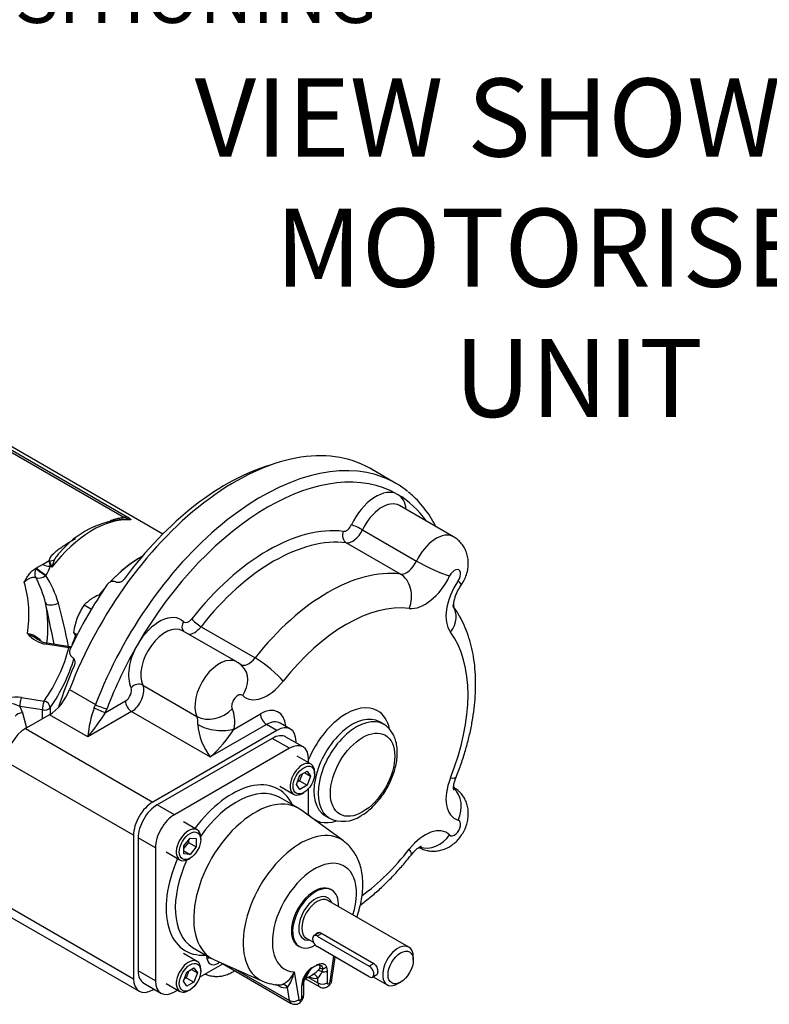
# Model space of a CAD drawing. Units: millimetres. Extents: x 11 to 530, y -57 to 292.
# Drawn here: x 288 to 326, y 64 to 114 of the extents above; entities that cross this region are included whole.
import ezdxf
from ezdxf import colors
from ezdxf.entities.mleader import LeaderData, LeaderLine
from ezdxf.math import Vec2, Vec3

# ---------------------------------------------------------------- set-up
doc = ezdxf.new("R2010")
doc.units = ezdxf.units.MM
for name, color, linetype in [('Default', 7, 'Continuous'), ('HSM16X35ZP', 7, 'Continuous'), ('IB4C08', 7, 'Continuous'), ('IR1C39', 7, 'Continuous'), ('IR1D43', 7, 'Continuous'), ('IW6C12-2', 7, 'Continuous'), ('IW6D248', 7, 'Continuous'), ('IW6D76', 7, 'Continuous'), ('K6X6X40', 7, 'Continuous'), ('SCM10X25CF', 7, 'Continuous')]:
    doc.layers.add(name, color=color, linetype=linetype)

# ---------------------------------------------------------------- blocks, each defined once
blk = doc.blocks.new('SE16')
at = {"layer": 'HSM16X35ZP', "color": 7, "linetype": 'Continuous'}
for p, q in [((291.281, 84.081), (291.648, 83.868)), ((290.737, 82.678), (290.924, 82.569))]:
    blk.add_line(p, q, dxfattribs=at)
for centre, radius, start, end in [((292.749, 82.692), 2.021, 119.9266, 136.5973), ((293.316, 81.594), 3.255, 111.332, 118.9266), ((293.74, 82.315), 3.027, 144.3147, 158.4272), ((294.056, 82.245), 3.347, 159.3005, 172.5642), ((292.197, 83.267), 1.575, 201.9744, 211.8605)]:
    blk.add_arc(centre, radius, start, end, dxfattribs=at)
at = {"layer": 'IB4C08', "color": 7, "linetype": 'Continuous'}
for p, q in [((300.916, 77.249), (295.024, 73.847)), ((301.8, 76.738), (300.916, 77.249)), ((302.494, 76.807), (301.61, 77.317)), ((301.8, 76.738), (295.908, 73.337)), ((302.782, 75.995), (302.782, 76.171)), ((302.782, 73.295), (302.782, 74.685)), ((302.254, 73.67), (301.312, 74.214)), ((295.908, 73.337), (295.024, 73.847)), ((304.563, 71.995), (302.388, 73.583)), ((294.042, 72.146), (294.042, 65.342)), ((294.926, 71.636), (294.042, 72.146)), ((294.926, 71.636), (294.926, 64.832)), ((296.868, 66.517), (297.81, 65.973)), ((297.586, 65.94), (297.556, 66.12)), ((303.882, 64.792), (304.064, 66.092)), ((297.195, 65.009), (298.39, 65.698)), ((297.952, 65.901), (300.416, 64.811)), ((298.324, 65.736), (301.894, 63.675)), ((303.976, 64.882), (304.14, 66.048)), ((294.926, 64.832), (294.042, 65.342)), ((299.013, 65.431), (301.806, 63.819)), ((302.037, 65.282), (302.274, 63.864)), ((302.679, 65.061), (302.674, 65.014)), ((303.239, 65.34), (303.319, 65.431)), ((303.499, 65.441), (303.471, 65.28)), ((303.688, 65.547), (303.726, 65.336)), ((303.726, 65.336), (303.726, 64.718)), ((294.33, 64.707), (295.214, 64.196)), ((301.267, 64.551), (301.082, 64.639)), ((302.43, 63.97), (302.43, 64.588)), ((302.527, 64.735), (302.555, 64.896)), ((302.528, 64.106), (302.528, 64.724)), ((302.626, 64.931), (303.347, 64.514)), ((302.745, 65.012), (303.255, 64.718)), ((303.255, 64.718), (303.255, 64.96)), ((295.908, 64.265), (296.06, 64.353)), ((301.806, 63.819), (301.694, 64.486))]:
    blk.add_line(p, q, dxfattribs=at)
for centre, radius, start, end in [((300.905, 65.738), 1.22, 295.3134, 338.0644), ((299.942, 65.711), 2.138, 325.0501, 348.4217), ((303.604, 64.515), 1.182, 122.0813, 163.941), ((304.015, 64.36), 1.555, 131.9144, 159.8309), ((300.991, 68.257), 3.692, 296.4724, 304.4725), ((303.78, 64.669), 1.169, 133.4672, 160.3704), ((302.688, 65.833), 0.74, 302.0683, 318.1146), ((302.476, 65.719), 1.087, 315.7358, 336.2079), ((301.305, 66.775), 2.153, 245.912, 271.0137), ((303.477, 64.563), 1.047, 164.518, 178.648), ((302.734, 64.774), 0.202, 118.8131, 161.1176), ((303.164, 65.761), 0.806, 242.6788, 276.486), ((301.569, 65.102), 0.628, 241.2784, 281.4866)]:
    blk.add_arc(centre, radius, start, end, dxfattribs=at)
for centre, major_axis, ratio, start_param, end_param in [((300.916, 76.115), (-0.694, -1.203), 0.57735, 3.141593, 3.926991), ((301.8, 75.604), (-0.694, -1.203), 0.57735, 2.356195, 3.926991), ((298.854, 70.502), (2.389, 4.137), 0.57735, 5.907435, 7.666845), ((299.09, 70.366), (-2.222, -3.849), 0.57735, 3.156504, 4.55313), ((300.032, 69.821), (2.222, 3.849), 0.57735, 6.221282, 9.486681), ((299.09, 70.366), (-2.222, -3.849), 0.57735, 3.141593, 3.156504), ((295.024, 72.713), (0.694, 1.203), 0.57735, 0.785398, 2.356195), ((295.908, 72.203), (0.694, 1.203), 0.57735, 0.785398, 2.356195), ((302.361, 68.477), (-2.078, -3.599), 0.57735, 3.079404, 6.3479), ((298.854, 70.502), (2.389, 4.137), 0.57735, 1.757933, 3.517343), ((299.09, 70.366), (-2.222, -3.849), 0.57735, -1.411537, -0.02), ((303.078, 68.063), (-1.525, -2.641), 0.57735, 1.943751, 6.564429), ((303.078, 68.063), (0.833, 1.443), 0.57735, 0, 3.141593), ((299.09, 70.366), (-2.222, -3.849), 0.57735, -0.02, 0), ((297.821, 65.804), (0.329, 0.055), 0.668835, 1.711017, 2.252305), ((298.127, 66.363), (0.389, 0.674), 0.57735, 2.530727, 4.08362), ((303.078, 68.063), (-1.525, -2.641), 0.57735, 0.737959, 0.832838), ((295.024, 65.909), (0.694, 1.203), 0.57735, 2.356195, 3.141593), ((302.878, 64.814), (0.322, -0.087), 0.881715, 2.448668, 3.156269), ((303.019, 64.824), (0.053, -0.329), 0.797522, 1.865104, 3.124704), ((303.452, 65.088), (-0.235, 0.236), 0.482114, 5.087766, 6.114029), ((303.544, 65.198), (-0.272, 0.192), 0.60883, 5.272531, 5.980132), ((303.491, 65.472), (-0.333, 0), 0.57735, 1.512397, 2.356194), ((303.453, 65.683), (-0.313, -0.115), 0.735827, 1.447966, 2.120666), ((295.908, 65.399), (0.694, 1.203), 0.57735, 2.356195, 3.926991), ((301.035, 64.37), (-0.143, -0.301), 0.645196, 2.481773, 2.870023), ((301.462, 64.305), (-0.095, 0.32), 0.868898, 5.04214, 6.078043), ((302.194, 64.724), (-0.333, 0), 0.57735, 2.356194, 3.141593), ((302.232, 64.979), (-0.323, 0.083), 0.353873, 2.476295, 3.148995), ((302.194, 64.724), (-0.333, 0), 0.57735, 3.141593, 3.199992), ((302.86, 64.746), (0.331, -0.042), 0.958725, 2.283728, 3.121881), ((303.569, 64.899), (0.222, 0.385), 0.57735, 2.356195, 3.146055), ((303.491, 64.854), (-0.333, 0), 0.57735, 0.785398, 2.356194), ((303.805, 64.763), (0.0556, 0.0962), 0.57735, 2.356195, 5.323254), ((303.646, 64.928), (-0.33, 0.046), 0.468323, 2.429475, 3.141593), ((302.194, 64.106), (-0.333, 0), 0.57735, 2.356194, 3.141593), ((302.038, 64), (0.329, 0.055), 0.668835, 3.823101, 5.393898), ((302.116, 64.06), (0.222, 0.385), 0.57735, 2.530727, 3.143751), ((302.351, 63.924), (0.0556, 0.0962), 0.57735, 2.530727, 5.497787)]:
    blk.add_ellipse(centre, major_axis=major_axis, ratio=ratio, start_param=start_param, end_param=end_param, dxfattribs=at)
for points, knots in [([(305.25, 68.093), (305.254, 68.105), (305.309, 68.261), (305.402, 68.563), (305.498, 69), (305.554, 69.435), (305.566, 69.866), (305.532, 70.285), (305.451, 70.671), (305.331, 71.017), (305.179, 71.321), (304.988, 71.599), (304.777, 71.831), (304.63, 71.939), (304.561, 71.99)], [0.3094333, 0.3094333, 0.3094333, 0.3094333, 0.3151069, 0.3819641, 0.4493558, 0.5174026, 0.5861198, 0.6552604, 0.7240254, 0.7841393, 0.8422573, 0.8986451, 0.9594309, 1, 1, 1, 1]), ([(303.18, 65.635), (303.207, 65.648), (303.234, 65.659), (303.287, 65.68), (303.313, 65.688), (303.391, 65.709), (303.44, 65.715), (303.51, 65.708), (303.532, 65.703), (303.573, 65.687), (303.592, 65.676), (303.627, 65.648), (303.642, 65.632), (303.668, 65.593), (303.68, 65.572), (303.688, 65.547)], [0, 0, 0, 0, 0.125, 0.125, 0.25, 0.25, 0.5, 0.5, 0.625, 0.625, 0.75, 0.75, 0.875, 0.875, 1, 1, 1, 1]), ([(303.18, 65.635), (303.271, 65.662), (303.354, 65.655), (303.463, 65.588), (303.496, 65.531), (303.499, 65.441)], [0, 0, 0, 0, 0.5, 0.5, 1, 1, 1, 1]), ([(303.319, 65.431), (303.332, 65.449), (303.343, 65.466), (303.359, 65.499), (303.364, 65.515), (303.369, 65.545), (303.369, 65.559), (303.363, 65.583), (303.357, 65.594), (303.333, 65.623), (303.309, 65.635), (303.265, 65.643), (303.249, 65.644), (303.224, 65.643), (303.216, 65.642), (303.198, 65.639), (303.189, 65.637), (303.18, 65.635)], [0, 0, 0, 0, 0.125, 0.125, 0.25, 0.25, 0.375, 0.375, 0.5, 0.5, 0.75, 0.75, 0.875, 0.875, 0.9375, 0.9375, 1, 1, 1, 1]), ([(301.347, 64.622), (301.353, 64.622), (301.358, 64.622), (301.386, 64.624), (301.407, 64.628), (301.426, 64.634)], [0.6928455, 0.6928455, 0.6928455, 0.6928455, 0.75, 0.75, 1, 1, 1, 1]), ([(302.674, 65.014), (302.678, 64.993), (302.673, 64.976), (302.65, 64.959), (302.645, 64.956), (302.64, 64.953)], [0, 0, 0, 0, 0.5, 0.5, 0.6131647, 0.6131647, 0.6131647, 0.6131647]), ([(303.35, 64.514), (303.394, 64.494), (303.467, 64.462), (303.594, 64.463), (303.707, 64.499), (303.809, 64.565), (303.898, 64.664), (303.956, 64.779), (303.971, 64.851), (303.976, 64.882)], [0, 0, 0, 0, 0.154751, 0.297678, 0.432748, 0.570971, 0.72334, 0.897629, 1, 1, 1, 1]), ([(301.897, 63.68), (301.913, 63.669), (301.962, 63.636), (302.068, 63.62), (302.188, 63.635), (302.296, 63.683), (302.394, 63.763), (302.476, 63.876), (302.521, 64.001), (302.526, 64.075), (302.528, 64.106)], [0, 0, 0, 0, 0.05985, 0.202192, 0.330586, 0.455991, 0.588467, 0.737753, 0.909385, 1, 1, 1, 1])]:
    blk.add_open_spline(points, degree=3, knots=knots, dxfattribs=at)
at = {"layer": 'IR1C39', "color": 7, "linetype": 'Continuous'}
for p, q in [((303.971, 69.472), (303.911, 69.506)), ((307.915, 66.553), (303.771, 68.945)), ((303.409, 67.279), (306.12, 65.714)), ((302.245, 66.62), (302.304, 66.585)), ((302.66, 67.021), (303.025, 66.811)), ((308.146, 65.886), (308.146, 66.044)), ((306.091, 65.04), (306.804, 64.629)), ((307.36, 64.684), (307.497, 64.763))]:
    blk.add_line(p, q, dxfattribs=at)
for centre, major_axis, start_param, end_param in [((303.137, 68.029), (0.833, 1.443), 0, 3.926991), ((303.137, 68.029), (0.611, 1.058), 0, 3.571292), ((303.216, 67.983), (-0.556, -0.962), 3.141593, 6.283185), ((303.137, 68.029), (0.833, 1.443), 5.442117, 6.283185), ((303.137, 68.029), (0.611, 1.058), 5.853486, 6.283185), ((303.216, 67.983), (-0.556, -0.962), 0, 0.021457), ((307.36, 65.591), (0.556, 0.962), 0, 3.926991), ((307.36, 65.591), (0.556, 0.962), 5.497787, 6.283185)]:
    blk.add_ellipse(centre, major_axis=major_axis, ratio=0.57735, start_param=start_param, end_param=end_param, dxfattribs=at)
blk.add_ellipse((307.497, 65.511), major_axis=(-0.458, -0.794), ratio=0.57735, dxfattribs=at)
for points, knots in [([(303.153, 67.201), (303.168, 67.237), (303.193, 67.266), (303.277, 67.315), (303.347, 67.315), (303.409, 67.279)], [0.600977, 0.600977, 0.600977, 0.600977, 0.75, 0.75, 1, 1, 1, 1]), ([(306.12, 65.714), (306.182, 65.678), (306.234, 65.607), (306.302, 65.447), (306.319, 65.356), (306.319, 65.213), (306.302, 65.162), (306.268, 65.142)], [0, 0, 0, 0, 0.25, 0.25, 0.5, 0.5, 0.7498401, 0.7498401, 0.7498401, 0.7498401])]:
    blk.add_open_spline(points, degree=3, knots=knots, dxfattribs=at)
at = {"layer": 'IR1D43', "color": 7, "linetype": 'Continuous'}
for p, q in [((307.248, 90.309), (305.913, 91.081)), ((310.205, 87.576), (307.432, 89.177)), ((305.538, 87.929), (308.311, 86.328)), ((307.484, 85.665), (304.71, 87.266)), ((299.095, 81.161), (296.322, 82.763)), ((297.266, 82.968), (300.04, 81.367)), ((290.528, 79.747), (291.864, 78.976)), ((294.284, 79.972), (297.057, 78.371)), ((292.367, 78.572), (293.395, 79.165)), ((289.501, 78.459), (288.268, 77.747)), ((291.465, 77.325), (289.501, 78.459)), ((293.709, 78.621), (291.465, 77.325)), ((293.709, 78.621), (297.739, 76.294)), ((298.964, 77.727), (300.311, 78.505)), ((288.268, 77.747), (294.788, 73.983)), ((300.625, 77.961), (297.739, 76.294)), ((301.152, 77.657), (300.625, 77.961)), ((301.846, 77.725), (301.32, 78.029)), ((306.619, 77.972), (306.407, 78.095)), ((301.152, 77.657), (294.788, 73.983)), ((302.134, 77.015), (302.134, 77.09)), ((293.806, 72.282), (287.286, 76.047)), ((303.63, 73.284), (303.842, 73.161)), ((293.806, 72.282), (293.806, 64.934)), ((287.286, 68.699), (293.806, 64.934)), ((287.574, 68.063), (294.094, 64.299)), ((294.788, 64.367), (294.853, 64.405))]:
    blk.add_line(p, q, dxfattribs=at)
for centre, radius, start, end in [((298.589, 80.158), 1.118, 44.8502, 63.1765), ((296.859, 76.904), 5.411, 159.3185, 175.5418), ((283.206, 84.254), 10.78, 320.0003, 328.1893), ((300.204, 78.2), 3.116, 184.4892, 217.7075), ((293.59, 81.082), 6.335, 310.9134, 328.029), ((304.551, 74.579), 1.584, 243.4947, 304.7103)]:
    blk.add_arc(centre, radius, start, end, dxfattribs=at)
for centre, major_axis, ratio, start_param, end_param in [((299.024, 79.15), (6.888, 11.931), 0.57735, 0, 1.845012), ((300.36, 78.379), (6.888, 11.931), 0.57735, 0.087309, 1.845012), ((300.674, 78.197), (6.666, 11.546), 0.57735, 0, 1.570796), ((300.36, 78.379), (6.888, 11.931), 0.57735, -0.091674, 0.087309), ((306.229, 87.819), (-1.111, -1.924), 0.57735, 3.141593, 4.853639), ((306.543, 87.637), (-0.889, -1.539), 0.57735, 3.141593, 4.853639), ((306.229, 87.819), (1.111, 1.924), 0.57735, 5.639684, 6.283185), ((300.674, 78.197), (-6.666, -11.546), 0.57735, 2.882671, 3.141593), ((300.674, 78.197), (5.305, 9.189), 0.57735, 0.241134, 1.329663), ((304.873, 87.67), (0.054, 0.441), 0.792874, 1.245103, 2.8159), ((304.722, 88.256), (-0.222, -0.385), 0.57735, 0.241134, 1.712047), ((305.036, 88.074), (0.444, 0.77), 0.57735, 3.382726, 4.853639), ((305.287, 88.002), (-0.402, 0.19), 0.114947, 4.092183, 5.662979), ((300.988, 78.016), (5.083, 8.804), 0.57735, 0.241134, 1.329663), ((309.317, 86.036), (-0.889, -1.539), 0.57735, 3.141186, 4.853639), ((307.809, 86.473), (-0.444, -0.77), 0.57735, 0.241134, 1.712047), ((309.065, 86.109), (1.205, -0.57), 0.114947, 4.092183, 5.662979), ((303.762, 76.415), (5.083, 8.804), 0.57735, 0.241134, 1.329663), ((310.259, 85.492), (-0.222, -0.385), 0.57735, 1.429546, 4.853639), ((306.995, 84.452), (-0.161, -1.323), 0.792874, 1.245103, 2.8159), ((308.752, 85.929), (1.111, 1.924), 0.57735, 3.382726, 4.853639), ((311.391, 84.405), (-1.111, -1.924), 0.57735, 4.571139, 6.042052), ((309.505, 85.855), (-1.096, 0.759), 0.114947, 3.141564, 3.761799), ((304.704, 75.871), (4.416, 7.649), 0.57735, 0.241134, 1.329663), ((309.105, 83.234), (-1.066, -0.801), 0.792874, 1.896489, 3.138705), ((295.119, 81.405), (-1.111, -1.924), 0.57735, 3.000342, 4.712389), ((296.69, 83.038), (0.308, 0.321), 0.808365, 1.767321, 3.053475), ((296.627, 83.582), (0.222, 0.385), 0.57735, 3.000342, 4.471255), ((297.104, 83.184), (-0.35, 0.274), 0.194982, 0.629386, 2.200182), ((295.433, 81.223), (-0.889, -1.539), 0.57735, 3.141593, 5.914341), ((296.941, 83.401), (0.444, 0.77), 0.57735, 3.386655, 4.471255), ((304.704, 75.871), (4.416, 7.649), 0.57735, 4.953523, 6.042052), ((300.674, 78.197), (-6.666, -11.546), 0.57735, 4.712389, 4.986605), ((295.119, 81.405), (-1.111, -1.924), 0.57735, 4.712389, 5.914341), ((298.207, 79.622), (-0.889, -1.539), 0.57735, 3.1412, 5.914341), ((299.714, 81.8), (0.444, 0.77), 0.57735, 3.140545, 4.471255), ((300.528, 80.717), (1.049, -0.822), 0.194982, 0.629386, 2.200182), ((298.458, 79.985), (-0.923, -0.962), 0.808365, 1.767321, 3.143461), ((289.501, 79.82), (-0.833, -1.443), 0.57735, 0.785398, 1.845012), ((293.395, 79.528), (-0.222, -0.385), 0.57735, 0.785398, 2.772749), ((293.997, 79.659), (-0.399, -0.196), 0.761583, 3.613111, 5.183907), ((293.709, 79.347), (0.444, 0.77), 0.57735, 3.926991, 5.914341), ((300.657, 81.256), (1.111, 1.924), 0.57735, 3.000342, 4.471255), ((299.149, 79.078), (-0.222, -0.385), 0.57735, 3.000342, 5.914341), ((290.836, 79.049), (0.833, 1.443), 0.57735, -1.402835, -1.29658), ((292.053, 78.753), (-0.405, 0.184), 0.136496, 0.94862, 2.519416), ((292.138, 78.957), (-0.416, 0.158), 0.221101, 0.937256, 2.508052), ((291.15, 78.867), (1.055, 1.828), 0.57735, -1.402835, -1.29658), ((293.709, 78.984), (-0.222, 0.385), 0.57735, 0.785398, 2.356194), ((297.919, 79.309), (1.196, 0.589), 0.761583, 3.613111, 5.183907), ((297.425, 77.201), (1.111, 1.924), 0.57735, 5.296429, 5.914341), ((300.311, 77.008), (-0.917, -1.588), 0.57735, 2.430387, 3.926991), ((304.704, 75.871), (1.611, 2.79), 0.57735, 0, 1.789711), ((296.482, 77.746), (0.444, 0.77), 0.57735, 5.296429, 5.914341), ((300.625, 78.323), (0.222, -0.385), 0.57735, 3.926991, 5.497787), ((305.018, 75.689), (-1.389, -2.405), 0.57735, 3.134193, 6.276245), ((305.231, 75.567), (1.389, 2.405), 0.57735, 0, 3.142108), ((304.704, 75.871), (1.611, 2.79), 0.57735, 5.71665, 6.283185), ((288.268, 76.614), (-0.694, -1.203), 0.57735, 3.926991, 5.497787), ((298.022, 78.272), (1.316, -0.211), 0.450215, 4.009287, 5.580084), ((300.625, 76.827), (-0.694, -1.203), 0.57735, 3.141593, 3.926991), ((301.152, 76.523), (-0.694, -1.203), 0.57735, 2.356195, 3.926991), ((305.231, 75.567), (1.389, 2.405), 0.57735, 6.282849, 6.283185), ((311.391, 75.058), (1.111, 1.924), 0.57735, 1.81193, 3.282843), ((309.105, 75.766), (-1.237, 0.498), 0.194982, 2.512207, 3.14178), ((309.505, 73.607), (-0.371, -1.28), 0.808365, 1.374271, 2.77307), ((294.788, 72.849), (0.694, 1.203), 0.57735, 0.785398, 2.356195), ((304.704, 75.871), (1.611, 2.79), 0.57735, 2.922678, 3.704927), ((308.752, 70.486), (-1.111, -1.924), 0.57735, 3.000342, 4.471255), ((310.259, 72.663), (-0.222, -0.385), 0.57735, -0.14125, 3.282843), ((309.065, 72.845), (0.923, 0.962), 0.808365, 3.509936, 4.908914), ((304.704, 75.871), (-4.416, -7.649), 0.57735, 0.916318, 1.329663), ((306.995, 72.112), (-1.049, 0.822), 0.194982, 3.141405, 3.770978), ((294.788, 65.501), (0.694, 1.203), 0.57735, 2.356195, 3.926991)]:
    blk.add_ellipse(centre, major_axis=major_axis, ratio=ratio, start_param=start_param, end_param=end_param, dxfattribs=at)
blk.add_ellipse((305.545, 75.385), major_axis=(-1.167, -2.021), ratio=0.57735, dxfattribs=at)
for points, knots in [([(309.306, 88.102), (309.257, 88.196), (309.116, 88.449), (308.863, 88.84), (308.536, 89.252), (308.203, 89.603), (307.991, 89.778), (307.885, 89.865)], [0.91159326, 0.91159326, 0.91159326, 0.91159326, 0.92335704, 0.94401502, 0.96457016, 0.98501746, 1, 1, 1, 1]), ([(310.601, 85.096), (310.644, 85.162), (310.733, 85.3), (310.854, 85.566), (310.937, 85.861), (310.97, 86.155), (310.958, 86.431), (310.903, 86.696), (310.806, 86.943), (310.669, 87.169), (310.497, 87.364), (310.334, 87.503), (310.234, 87.554), (310.203, 87.57)], [0, 0, 0, 0, 0.07514, 0.184841, 0.299689, 0.400737, 0.498584, 0.593886, 0.687691, 0.780736, 0.873454, 0.966098, 1, 1, 1, 1]), ([(310.219, 83.948), (310.219, 83.948), (310.217, 83.955), (310.21, 83.999), (310.21, 84.097), (310.227, 84.234), (310.265, 84.403), (310.33, 84.595), (310.42, 84.797), (310.517, 84.97), (310.577, 85.06), (310.601, 85.096)], [0.2108952, 0.2108952, 0.2108952, 0.2108952, 0.2667652, 0.3585512, 0.4496273, 0.5426597, 0.6388756, 0.7386122, 0.8412891, 0.9458379, 1, 1, 1, 1]), ([(310.341, 75.268), (310.393, 75.397), (310.517, 75.713), (310.717, 76.29), (310.913, 76.952), (311.076, 77.619), (311.201, 78.28), (311.289, 78.935), (311.337, 79.579), (311.345, 80.211), (311.312, 80.826), (311.238, 81.42), (311.121, 81.991), (310.962, 82.534), (310.76, 83.045), (310.528, 83.503), (310.334, 83.808), (310.237, 83.944), (310.226, 83.958)], [0, 0, 0, 0, 0.0360302, 0.1036366, 0.1713694, 0.2392565, 0.3073205, 0.3755762, 0.4440257, 0.5126502, 0.581399, 0.6501445, 0.718706, 0.7868567, 0.8543333, 0.920881, 0.9812156, 0.9881388, 0.9881388, 0.9881388, 0.9881388]), ([(305.453, 73.277), (305.509, 73.311), (305.645, 73.393), (305.884, 73.574), (306.145, 73.816), (306.39, 74.092), (306.614, 74.393), (306.813, 74.715), (306.984, 75.052), (307.124, 75.399), (307.23, 75.749), (307.3, 76.098), (307.33, 76.441), (307.32, 76.771), (307.265, 77.082), (307.17, 77.356), (307.035, 77.598), (306.865, 77.795), (306.715, 77.923), (306.631, 77.963), (306.618, 77.969)], [0, 0, 0, 0, 0.032942, 0.093844, 0.154579, 0.215114, 0.275467, 0.335719, 0.395983, 0.456354, 0.516943, 0.577875, 0.639253, 0.701099, 0.763177, 0.824715, 0.878566, 0.936332, 0.99194, 1, 1, 1, 1]), ([(310.219, 74.601), (310.219, 74.601), (310.219, 74.602), (310.214, 74.62), (310.209, 74.696), (310.216, 74.815), (310.243, 74.969), (310.288, 75.129), (310.325, 75.225), (310.341, 75.268)], [0.4454217, 0.4454217, 0.4454217, 0.4454217, 0.4533641, 0.550455, 0.644188, 0.7390839, 0.836575, 0.9376794, 1, 1, 1, 1]), ([(308.431, 71.673), (308.488, 71.639), (308.61, 71.569), (308.845, 71.498), (309.103, 71.463), (309.36, 71.473), (309.609, 71.524), (309.848, 71.613), (310.076, 71.74), (310.29, 71.905), (310.488, 72.108), (310.663, 72.348), (310.808, 72.622), (310.908, 72.912), (310.962, 73.203), (310.969, 73.483), (310.932, 73.753), (310.853, 74.008), (310.734, 74.245), (310.577, 74.454), (310.396, 74.628), (310.27, 74.703), (310.203, 74.742)], [0, 0, 0, 0, 0.034316, 0.085086, 0.134257, 0.182386, 0.230061, 0.277965, 0.326892, 0.37766, 0.4308, 0.486239, 0.543616, 0.603528, 0.657941, 0.710745, 0.761966, 0.81216, 0.861801, 0.911185, 0.960478, 1, 1, 1, 1]), ([(308.045, 71.29), (308.07, 71.321), (308.133, 71.399), (308.251, 71.521), (308.377, 71.627), (308.481, 71.695), (308.547, 71.726), (308.561, 71.729), (308.561, 71.729)], [0, 0, 0, 0, 0.0537276, 0.1594036, 0.2628397, 0.3636926, 0.4633509, 0.554471, 0.554471, 0.554471, 0.554471]), ([(305.427, 68.706), (305.601, 68.835), (305.946, 69.105), (306.452, 69.548), (306.946, 70.027), (307.419, 70.533), (307.792, 70.971), (307.983, 71.212), (308.045, 71.29)], [0.6355371, 0.6355371, 0.6355371, 0.6355371, 0.703037, 0.7710377, 0.8389083, 0.9066483, 0.9742698, 1, 1, 1, 1]), ([(297.48, 65.173), (297.482, 65.172), (297.562, 65.136), (297.738, 65.083), (297.996, 65.049), (298.253, 65.059), (298.502, 65.11), (298.741, 65.2), (298.9, 65.289), (298.981, 65.344), (298.991, 65.35)], [0.0645264, 0.0645264, 0.0645264, 0.0645264, 0.0661077, 0.1614274, 0.2537587, 0.3441466, 0.433698, 0.5236958, 0.6156374, 0.627745, 0.627745, 0.627745, 0.627745])]:
    blk.add_open_spline(points, degree=3, knots=knots, dxfattribs=at)
blk.add_open_spline([(310.231, 83.961), (310.23, 84.04), (310.228, 84.118), (310.226, 84.197)], degree=3, dxfattribs=at)
at = {"layer": 'IW6C12-2', "color": 7, "linetype": 'Continuous'}
for start_param, end_param in [(3.900774, 4.322909), (4.396613, 4.489797), (-1.354479, -1.25502)]:
    blk.add_ellipse((294.143, 81.968), major_axis=(-2.778, -4.811), ratio=0.57735, start_param=start_param, end_param=end_param, dxfattribs=at)
at = {"layer": 'IW6D248', "color": 7, "linetype": 'Continuous'}
for p, q in [((295.304, 87.712), (276.966, 98.3)), ((293.313, 88.561), (278.851, 96.91)), ((279.018, 96.951), (293.479, 88.602)), ((289.144, 86.158), (289.477, 86.35)), ((289.477, 86.35), (289.48, 86.348)), ((288.79, 85.953), (288.827, 85.975)), ((288.79, 85.953), (288.807, 85.946)), ((288.827, 85.975), (289.144, 86.158)), ((289.624, 86.017), (289.536, 86.068)), ((290.489, 81.887), (289.328, 82.066)), ((290.54, 81.944), (289.379, 82.124)), ((288.063, 79.34), (289.223, 79.161)), ((287.976, 78.882), (288.118, 78.56)), ((289.137, 78.703), (287.976, 78.882)), ((289.137, 78.249), (289.137, 78.703)), ((289.533, 78.817), (289.533, 78.478)), ((288.118, 78.56), (288.324, 77.78))]:
    blk.add_line(p, q, dxfattribs=at)
for centre, radius, start, end in [((293.688, 83.738), 4.748, 92.9543, 140.6673), ((293.014, 87.252), 1.343, 62.1132, 77.122), ((287.947, 85.882), 1.6, 6.6875, 17.0092), ((297.48, 89.638), 8.65, 202.356, 204.7471), ((291.803, 85.487), 2.242, 155.5786, 166.3194), ((288.258, 86.371), 1.313, 324.8039, 346.6717), ((282.291, 83.567), 6.153, 351.0813, 15.9208), ((284.061, 82.929), 5.383, 13.4593, 28.3004), ((284.806, 82.681), 5.362, 16.1828, 32.8167), ((282.97, 82.932), 6.448, 352.8593, 11.1771), ((228.443, 70.539), 62.364, 10.65665, 12.63637), ((250.923, 73.77), 40.397, 11.6896, 14.9264), ((288.174, 81.423), 1.206, 42.0483, 80.654), ((289.619, 83.689), 1.649, 220.7472, 259.8444), ((289.522, 83.15), 1.035, 232.8538, 262.1049), ((290.489, 81.615), 0.333, 69.4502, 81.206), ((287.808, 76.612), 2.74, 84.6676, 112.5066), ((286.755, 76.159), 2.985, 65.8516, 89.9229)]:
    blk.add_arc(centre, radius, start, end, dxfattribs=at)
for centre, major_axis, ratio, start_param, end_param in [((291.707, 83.374), (2.778, 4.811), 0.57735, 0.270556, 1.344322), ((293.313, 88.198), (0.222, 0.385), 0.57735, 0.226474, 0.785398), ((289.48, 86.711), (0.437, -0.08), 0.812003, 4.859483, 5.549242), ((294.143, 81.968), (-2.778, -4.811), 0.57735, 3.900774, 4.325365), ((289.121, 85.764), (-0.188, -0.402), 0.815494, 4.642454, 5.794762), ((289.121, 85.764), (-0.367, 0.25), 0.105683, 0.619468, 2.190264), ((289.141, 85.793), (-0.366, 0.252), 0.110499, 0.619843, 2.19064), ((289.369, 86.28), (-0.432, 0.103), 0.426823, 1.126127, 2.066122), ((289.121, 85.764), (0.384, 0.224), 0.569631, 3.478346, 4.885415), ((294.143, 81.968), (-2.778, -4.811), 0.57735, 4.396613, 4.493601), ((289.727, 84.291), (-0.433, -0.102), 0.41428, 0.043678, 2.029514), ((294.143, 81.968), (-2.778, -4.811), 0.57735, -1.350173, -1.25502), ((270.198, 83.565), (20.498, 0), 0.57735, 5.90186, 6.140911), ((289.328, 81.794), (-0.051, -0.329), 0.211325, 3.141593, 3.773507), ((290.489, 81.615), (-0.051, -0.329), 0.211325, 3.141593, 3.773507), ((290.489, 81.615), (-0.323, 0.08), 0.808247, 4.635091, 4.910292), ((270.198, 83.293), (20.831, 0), 0.57735, 5.90186, 6.120421), ((288.063, 79.068), (0.051, 0.329), 0.211325, 0.631914, 2.202711), ((289.223, 78.888), (0.051, 0.329), 0.211325, 0.631914, 2.202711), ((289.223, 78.888), (0.333, 0), 0.57735, 4.45059, 5.90186), ((289.223, 78.888), (-0.274, 0.19), 0.75785, 3.626059, 5.196855), ((288.032, 78.374), (-0.322, -0.085), 0.514369, 4.308816, 5.723859)]:
    blk.add_ellipse(centre, major_axis=major_axis, ratio=ratio, start_param=start_param, end_param=end_param, dxfattribs=at)
for points, knots in [([(292.603, 88.4), (292.623, 88.407), (292.642, 88.414), (292.762, 88.455), (292.866, 88.485), (293.029, 88.523), (293.085, 88.533), (293.197, 88.551), (293.255, 88.557), (293.313, 88.561)], [0.862716, 0.862716, 0.862716, 0.862716, 0.875, 0.875, 0.9375, 0.9375, 0.96875, 0.96875, 1, 1, 1, 1]), ([(293.641, 88.439), (293.6, 88.463), (293.537, 88.474), (293.468, 88.48), (293.456, 88.481), (293.443, 88.481)], [0, 0, 0, 0, 0.03125, 0.03125, 0.03825639, 0.03825639, 0.03825639, 0.03825639]), ([(293.479, 88.602), (293.542, 88.565), (293.596, 88.53), (293.647, 88.485), (293.659, 88.471), (293.665, 88.455), (293.665, 88.45), (293.659, 88.442), (293.654, 88.438), (293.641, 88.439)], [0, 0, 0, 0, 0.5, 0.5, 0.75, 0.75, 0.875, 0.875, 1, 1, 1, 1]), ([(289.48, 86.348), (289.486, 86.382), (289.498, 86.415), (289.527, 86.479), (289.546, 86.511), (289.588, 86.574), (289.613, 86.604), (289.665, 86.665), (289.693, 86.694), (289.781, 86.781), (289.846, 86.837), (289.984, 86.946), (290.056, 86.998), (290.279, 87.152), (290.436, 87.251), (290.674, 87.395), (290.753, 87.442), (290.833, 87.489)], [0, 0, 0, 0, 0.03125, 0.03125, 0.0625, 0.0625, 0.09375, 0.09375, 0.125, 0.125, 0.1875, 0.1875, 0.25, 0.25, 0.375, 0.375, 0.4360561, 0.4360561, 0.4360561, 0.4360561]), ([(289.981, 86.714), (289.958, 86.69), (289.936, 86.665), (289.855, 86.568), (289.799, 86.494), (289.761, 86.414)], [0.91529307, 0.91529307, 0.91529307, 0.91529307, 0.9375, 0.9375, 1, 1, 1, 1]), ([(288.208, 85.255), (288.243, 85.316), (288.278, 85.378), (288.352, 85.501), (288.391, 85.562), (288.457, 85.652), (288.48, 85.682), (288.53, 85.741), (288.557, 85.77), (288.614, 85.826), (288.645, 85.853), (288.713, 85.905), (288.749, 85.93), (288.79, 85.953)], [0, 0, 0, 0, 0.25, 0.25, 0.5, 0.5, 0.625, 0.625, 0.75, 0.75, 0.875, 0.875, 1, 1, 1, 1]), ([(288.801, 85.481), (288.759, 85.494), (288.713, 85.496), (288.642, 85.488), (288.618, 85.483), (288.568, 85.469), (288.543, 85.461), (288.467, 85.43), (288.416, 85.403), (288.313, 85.337), (288.261, 85.299), (288.208, 85.255)], [0, 0, 0, 0, 0.25, 0.25, 0.375, 0.375, 0.5, 0.5, 0.75, 0.75, 1, 1, 1, 1]), ([(288.37, 82.613), (288.381, 82.609), (288.392, 82.604), (288.414, 82.595), (288.426, 82.591), (288.459, 82.577), (288.481, 82.567), (288.548, 82.536), (288.591, 82.513), (288.721, 82.441), (288.806, 82.386), (288.891, 82.325), (288.893, 82.324), (288.894, 82.323)], [0, 0, 0, 0, 0.03125, 0.03125, 0.0625, 0.0625, 0.125, 0.125, 0.25, 0.25, 0.5, 0.5, 0.5045779, 0.5045779, 0.5045779, 0.5045779])]:
    blk.add_open_spline(points, degree=3, knots=knots, dxfattribs=at)
for points, degree in [([(290.013, 86.748), (290.002, 86.737), (289.991, 86.726), (289.981, 86.714)], 3), ([(288.807, 85.946), (288.817, 85.96), (288.827, 85.975)], 2), ([(289.331, 85.614), (289.322, 85.601), (289.313, 85.587)], 2)]:
    blk.add_open_spline(points, degree=degree, dxfattribs=at)
at = {"layer": 'IW6D76', "color": 7, "linetype": 'Continuous'}
for centre, major_axis, start_param, end_param in [((298.553, 79.422), (6.635, 11.493), 0.536251, 1.377037), ((294.143, 81.968), (-2.778, -4.811), 3.900774, 4.32916), ((298.082, 79.694), (6.635, 11.493), 1.427993, 1.7136), ((294.143, 81.968), (-2.778, -4.811), 4.396613, 4.490361), ((294.143, 81.968), (-2.778, -4.811), -1.354479, -1.25502), ((298.553, 79.422), (-6.635, -11.493), 4.906148, 5.082145)]:
    blk.add_ellipse(centre, major_axis=major_axis, ratio=0.57735, start_param=start_param, end_param=end_param, dxfattribs=at)
for points, knots in [([(292.887, 85.259), (292.871, 85.268), (292.854, 85.275), (292.819, 85.286), (292.8, 85.289), (292.762, 85.292), (292.742, 85.291), (292.702, 85.286), (292.682, 85.282), (292.643, 85.269), (292.623, 85.261), (292.585, 85.241), (292.566, 85.229), (292.532, 85.203), (292.515, 85.189), (292.485, 85.157), (292.471, 85.14), (292.458, 85.122)], [0, 0, 0, 0, 0.125, 0.125, 0.25, 0.25, 0.375, 0.375, 0.5, 0.5, 0.625, 0.625, 0.75, 0.75, 0.875, 0.875, 1, 1, 1, 1]), ([(293.319, 85.394), (293.306, 85.377), (293.292, 85.36), (293.261, 85.329), (293.244, 85.315), (293.209, 85.289), (293.19, 85.277), (293.152, 85.258), (293.132, 85.25), (293.092, 85.237), (293.072, 85.232), (293.032, 85.227), (293.012, 85.226), (292.954, 85.23), (292.918, 85.241), (292.887, 85.259)], [0, 0, 0, 0, 0.125, 0.125, 0.25, 0.25, 0.375, 0.375, 0.5, 0.5, 0.625, 0.625, 0.75, 0.75, 1, 1, 1, 1]), ([(290.569, 81.85), (290.56, 81.831), (290.552, 81.81), (290.54, 81.768), (290.536, 81.746), (290.53, 81.703), (290.53, 81.681), (290.531, 81.639), (290.534, 81.617), (290.543, 81.577), (290.549, 81.557), (290.564, 81.52), (290.574, 81.503), (290.606, 81.455), (290.633, 81.429), (290.665, 81.411)], [0, 0, 0, 0, 0.125, 0.125, 0.25, 0.25, 0.375, 0.375, 0.5, 0.5, 0.625, 0.625, 0.75, 0.75, 1, 1, 1, 1]), ([(290.665, 81.411), (290.68, 81.402), (290.695, 81.391), (290.722, 81.365), (290.734, 81.351), (290.756, 81.319), (290.765, 81.301), (290.78, 81.264), (290.787, 81.244), (290.8, 81.183), (290.802, 81.139), (290.795, 81.074), (290.791, 81.052), (290.78, 81.009), (290.773, 80.988), (290.764, 80.968)], [0, 0, 0, 0, 0.125, 0.125, 0.25, 0.25, 0.375, 0.375, 0.5, 0.5, 0.75, 0.75, 0.875, 0.875, 1, 1, 1, 1])]:
    blk.add_open_spline(points, degree=3, knots=knots, dxfattribs=at)
at = {"layer": 'K6X6X40', "color": 7, "linetype": 'Continuous'}
for p, q in [((303.331, 67.301), (303.053, 67.14)), ((303.449, 67.256), (303.22, 67.124)), ((303.22, 67.124), (305.891, 65.582)), ((305.891, 65.037), (303.22, 66.58)), ((306.12, 65.714), (305.891, 65.582)), ((306.058, 65.021), (306.271, 65.144))]:
    blk.add_line(p, q, dxfattribs=at)
for centre, major_axis in [((303.22, 66.852), (0.167, -0.289)), ((305.891, 65.31), (-0.167, 0.289))]:
    blk.add_ellipse(centre, major_axis=major_axis, ratio=0.57735, start_param=2.356194, end_param=5.497787, dxfattribs=at)
at = {"layer": 'SCM10X25CF', "color": 7, "linetype": 'Continuous'}
for p, q in [((302.902, 75.926), (302.195, 76.334)), ((302.154, 74.89), (302.336, 75.358)), ((302.442, 75.419), (302.306, 75.068)), ((302.336, 75.358), (302.698, 75.567)), ((302.566, 75.491), (302.88, 75.309)), ((302.698, 75.567), (302.88, 75.309)), ((302.88, 75.309), (302.698, 74.842)), ((303.086, 75.428), (303.086, 75.519)), ((301.306, 74.795), (302.013, 74.386)), ((302.336, 74.632), (302.154, 74.89)), ((302.306, 75.068), (302.2, 75.007)), ((302.306, 75.068), (302.698, 74.842)), ((302.698, 74.842), (302.336, 74.632)), ((302.458, 74.43), (302.536, 74.476)), ((297.069, 72.558), (296.362, 72.967)), ((296.389, 71.749), (296.703, 72.14)), ((296.703, 72.14), (297.018, 72.112)), ((297.253, 72.061), (297.253, 72.151)), ((296.625, 71.92), (296.389, 71.627)), ((296.389, 71.33), (296.389, 71.749)), ((296.625, 72.042), (296.625, 71.92)), ((296.625, 71.92), (297.018, 71.693)), ((297.018, 71.693), (296.703, 71.302)), ((297.018, 72.112), (297.018, 71.693)), ((295.474, 71.427), (296.181, 71.019)), ((296.389, 71.484), (296.703, 71.302)), ((296.703, 71.302), (296.389, 71.33)), ((296.625, 71.063), (296.703, 71.108)), ((297.069, 65.823), (296.362, 66.231)), ((296.36, 64.81), (296.541, 65.277)), ((296.647, 65.339), (296.511, 64.988)), ((296.541, 65.277), (296.904, 65.487)), ((296.771, 65.41), (297.086, 65.229)), ((296.904, 65.487), (297.086, 65.229)), ((297.086, 65.229), (296.904, 64.761)), ((297.253, 65.326), (297.253, 65.416)), ((295.474, 64.692), (296.181, 64.284)), ((296.541, 64.552), (296.36, 64.81)), ((296.511, 64.988), (296.405, 64.927)), ((296.511, 64.988), (296.904, 64.761)), ((296.904, 64.761), (296.541, 64.552)), ((296.625, 64.328), (296.703, 64.373))]:
    blk.add_line(p, q, dxfattribs=at)
for centre, start_param, end_param in [((302.458, 75.156), 0, 3.926991), ((302.458, 75.156), 5.497787, 6.283185), ((296.625, 71.789), 0, 3.926991), ((296.625, 71.789), 5.497787, 6.283185), ((296.625, 65.054), 0, 3.926991), ((296.625, 65.054), 5.497787, 6.283185)]:
    blk.add_ellipse(centre, major_axis=(0.444, 0.77), ratio=0.57735, start_param=start_param, end_param=end_param, dxfattribs=at)
for centre in [(302.536, 75.111), (296.703, 71.743), (296.703, 65.008)]:
    blk.add_ellipse(centre, major_axis=(-0.389, -0.674), ratio=0.57735, dxfattribs=at)

msp = doc.modelspace()

# ---------------------------------------------------------------- block references
at = {"layer": 'Default'}
msp.add_blockref('SE16', (0, 0), dxfattribs=at)

# ---------------------------------------------------------------- texts
at = {"layer": 'Default', "insert": (316.611, 102.38), "char_height": 4, "width": 70.20001, "attachment_point": 5}
msp.add_mtext('{\\fArial Narrow|b1||i0||c0|p34;\\C7;\\H4.;\\W1.;VIEW SHOWING MOTORISED\\P}{\\fArial Narrow|b1||i0||c0|p34;\\C7;\\H4.;\\W1.;UNIT}', dxfattribs=at)

# ---------------------------------------------------------------- leaders
at = {"layer": 'Default', "color": 7, "linetype": 'Continuous'}
ml = msp.add_multileader_mtext('Standard', dxfattribs=at)
ml.set_content('{\\pxsm0.9;\\fArial Narrow|b0||i0||c0|p34;\\W1.;MOUNTING HOLES CAN BE \\PPOSITIONED ON CENTRES BY\\PREMOVING 8 BOLTS\\PINDICATED AND REPOSITIONING\\P}', color=256)
ml.set_leader_properties()
ml.build(insert=Vec2(0, 0))
ml.multileader.update_dxf_attribs({"dogleg_length": 4.125, "arrow_head_size": 2.75})
ctx = ml.context
ctx.base_point, ctx.char_height, ctx.arrow_head_size, ctx.landing_gap_size = Vec3(247.512, 129.622), 2.75, 2.75, 0.963
notes = []
notes.append((ctx, [(0, (1, 1, 0), (304.507, 128.997), (-1, 0), 4.125, [(0, [(310.831, 138.066)], 0, [])])]))
ctx.mtext.insert = Vec3(249.512, 130.396)
for ctx, leaders in notes:
    for number, flags, end, landing, length, lines in leaders:
        leader = LeaderData()
        leader.index, (leader.has_last_leader_line, leader.has_dogleg_vector, leader.attachment_direction) = number, flags
        leader.last_leader_point, leader.dogleg_vector, leader.dogleg_length = Vec3(end), Vec3(landing), length
        for number, points, colour, breaks in lines:
            line = LeaderLine()
            line.index, line.vertices, line.color, line.breaks = number, Vec3.list(points), colors.encode_raw_color(colour), breaks
            leader.lines.append(line)
        ctx.leaders.append(leader)

doc.saveas('drawing.dxf')
